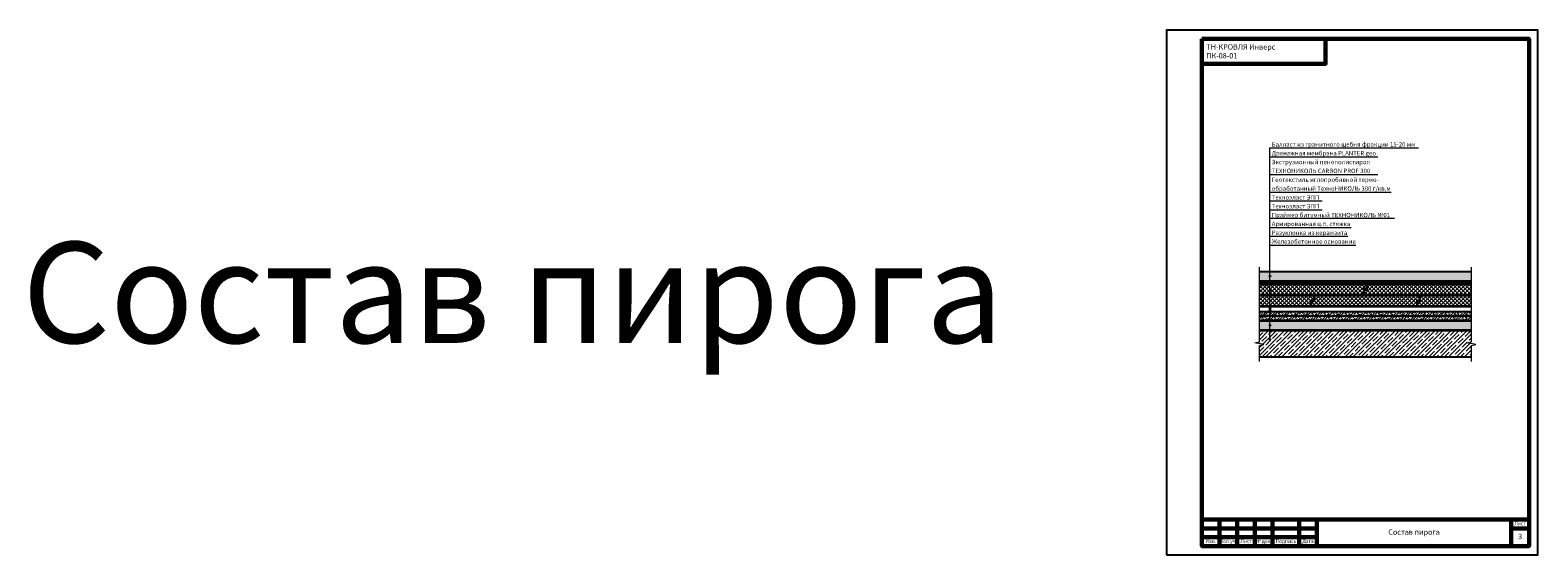
# Model space of a CAD drawing. Units: millimetres. Extents: x -27848 to 2600, y 500 to 66470.
# Drawn here: x -5927 to 2600, y 7500 to 10470 of the extents above; entities that cross this region are included whole.
import ezdxf
from ezdxf.enums import TextEntityAlignment as Align

# ---------------------------------------------------------------- set-up
doc = ezdxf.new("R2010")
doc.units = ezdxf.units.MM
doc.linetypes.add('HIDDEN', pattern=[0.375, 0.25, -0.125])
doc.linetypes.add('осевая2', pattern=[28.575, 19.05, -3.175, 3.175, -3.175])
doc.layers.get('Defpoints').update_dxf_attribs({"color": 254, "lineweight": 25})
for name, color, linetype, lineweight in [('_Выноска', 7, 'Continuous', 15), ('_Рамка', 7, 'Continuous', 25), ('_Рамка_Текст', 250, 'Continuous', 25), ('_Тонкая линия', 7, 'Continuous', 15), ('Арматура', 7, 'Continuous', 25), ('Бетон', 7, 'Continuous', 25), ('Геотекстиль', 252, 'осевая2', 25), ('Грунт насыпной', 34, 'Continuous', 25), ('Дренаж', 34, 'Continuous', 25), ('Железобетон', 7, 'Continuous', 25), ('Пенополистирол', 252, 'Continuous', 25), ('Праймер', 6, 'HIDDEN', 25), ('Разуклонка', 7, 'Continuous', 25), ('Штрих Бетон неармированный', 7, 'Continuous', 15), ('Штрих Дренаж', 34, 'Continuous', 15), ('Штрих Железобетон', 7, 'Continuous', 15), ('Штрих Керамзитобетон', 7, 'Continuous', 15), ('Штрих Пенополистирол', 252, 'Continuous', 15)]:
    doc.layers.add(name, color=color, linetype=linetype, lineweight=lineweight)
doc.layers.add('_Лист', color=7, linetype='Continuous', lineweight=25, plot=False)
doc.layers.add('_Текст', color=7, linetype='Continuous')
doc.styles.add('Arial', font='ariali.ttf')

msp = doc.modelspace()

# ---------------------------------------------------------------- hatches: boundary and pattern name
at = {"layer": '_Выноска'}
for points in [[(1090, 9078, -1), (1080, 9078, -1)], [(1090, 9040, -1), (1080, 9040, -1)], [(1090, 8997, -1), (1080, 8997, -1)], [(1090, 8902, -1), (1080, 8902, -1)], [(1090, 8893.5, -1), (1080, 8893.5, -1)], [(1090, 8884.5, -1), (1080, 8884.5, -1)], [(1090, 8873, -1), (1080, 8873, -1)], [(1090, 8853, -1), (1080, 8853, -1)], [(1090, 8799, -1), (1080, 8799, -1)], [(1090, 8720, -1), (1080, 8720, -1)]]:
    msp.add_hatch(color=256, dxfattribs=at).paths.add_polyline_path(points)
at = {"layer": 'Штрих Бетон неармированный'}
h = msp.add_hatch(dxfattribs=at)
h.set_pattern_fill('ANSI36', color=256, scale=3, style=0)
h.paths.add_polyline_path([(2225, 8873), (2225, 8878), (1025, 8878), (1025, 8873)])
h.paths.add_polyline_path([(1025, 8873), (1025, 8853), (1050, 8853, -1), (1060, 8853), (1110, 8853, -1), (1120, 8853), (1170, 8853, -1), (1180, 8853), (1230, 8853, -1), (1240, 8853), (1290, 8853, -1), (1300, 8853), (1350, 8853, -1), (1360, 8853), (1410, 8853, -1), (1420, 8853), (1470, 8853, -1), (1480, 8853), (1530, 8853, -1), (1540, 8853), (1590, 8853, -1), (1600, 8853), (1650, 8853, -1), (1660, 8853), (1710, 8853, -1), (1720, 8853), (1770, 8853, -1), (1780, 8853), (1830, 8853, -1), (1840, 8853), (1890, 8853, -1), (1900, 8853), (1950, 8853, -1), (1960, 8853), (2010, 8853, -1), (2020, 8853), (2070, 8853, -1), (2080, 8853), (2130, 8853, -1), (2140, 8853), (2190, 8853, -1), (2200, 8853), (2225, 8853), (2225, 8873)])
h.paths.add_polyline_path([(1360, 8853, -1), (1350, 8853), (1300, 8853, -1), (1290, 8853), (1240, 8853, -1), (1230, 8853), (1180, 8853, -1), (1170, 8853), (1120, 8853, -1), (1110, 8853), (1060, 8853, -1), (1050, 8853), (1025, 8853), (1025, 8828), (2225, 8828), (2225, 8853), (2200, 8853, -1), (2190, 8853), (2140, 8853, -1), (2130, 8853), (2080, 8853, -1), (2070, 8853), (2020, 8853, -1), (2010, 8853), (1960, 8853, -1), (1950, 8853), (1900, 8853, -1), (1890, 8853), (1840, 8853, -1), (1830, 8853), (1780, 8853, -1), (1770, 8853), (1720, 8853, -1), (1710, 8853), (1660, 8853, -1), (1650, 8853), (1600, 8853, -1), (1590, 8853), (1540, 8853, -1), (1530, 8853), (1480, 8853, -1), (1470, 8853), (1420, 8853, -1), (1410, 8853)])
at = {"layer": 'Штрих Дренаж', "lineweight": 25}
h = msp.add_hatch(dxfattribs=at)
h.set_pattern_fill('GRAVEL', color=256, scale=2.4, angle=45, style=0)
h.set_pattern_definition([(273.0128, (-12.0695, 74.141), (43.105413, -732.7896692), [8.2013, -811.932]), (229.9697, (-11.6384, 65.951), (474.1586641, 560.3685145), [14.07372, -1393.296]), (177.5104, (-20.6905, 55.1747), (905.2099665, -43.1060062), [9.92357, -982.4328]), (312.2737, (-26.7252, 27.5873), (-818.999268, 905.2093524), [12.81612, -1268.7936]), (337.8337, (-18.1042, 18.1042), (-732.7898055, 301.7362879), [12.5672, -1244.1552]), (42.2737, (-6.4658, 13.3626), (-905.2093524, -818.999268), [12.81612, -1268.7936]), (82.6942, (3.0174, 21.9837), (-129.31642644, -991.42024553), [16.94866, -1677.9144]), (117.2553, (5.1726, 38.7947), (-646.5781122, 1250.05253064), [16.00128, -1584.1272]), (166.4296, (-2.1553, 53.0194), (-905.2092467, 215.5253989), [12.8595, -1273.092]), (220.2364, (-14.656, 56.037), (517.2619756, 431.052326), [14.6811, -719.3736]), (267.3974, (-25.8631, 46.5536), (-43.1058618, -991.41967446), [18.98587, -1879.6032]), (183.8141, (16.38, 69.8305), (-560.367392, -43.105435), [6.48012, -641.5344]), (216.4692, (9.9142, 69.3994), (646.57780255, 474.1564506), [12.32837, -1220.5104]), (270, (7e-15, 62.07), (43.1052, -43.1052), [8.621, -77.58936]), (248.1986, (-8.19, 64.227), (129.316037, 301.7377104), [4.6426, -459.6144]), (336.8014, (-9.914, 59.916), (-172.421031, 86.210512), [6.5656, -321.7152]), (75.9638, (-3.879, 57.33), (43.105026, 215.526078), [10.66368, -344.7912]), (206.5651, (-1.293, 67.675), (129.315663, 43.105333), [7.7109, -185.0616]), (61.3895, (-34.9152, 34.9152), (301.7371125, 560.3679508), [10.8021, -1069.4112]), (115.3462, (-29.7426, 44.3984), (301.7364156, -646.5772897), [9.06238, -897.1728]), (338.1986, (-9.914, 76.296), (-301.7377104, 129.316037), [9.28512, -454.9728]), (28.6105, (-1.293, 72.848), (-560.3679508, -301.7371125), [10.8021, -1069.4112]), (24.444, (-8.19, 8.19), (-301.7367686, -129.3160603), [10.41684, -510.4248]), (339.7751, (1.293, 12.5005), (-689.6829477, 258.6316584), [8.72813, -864.0864]), (111.8014, (33.622, 33.622), (-129.316037, 301.7377104), [9.28512, -454.9728]), (62.354, (30.1737, 42.243), (-387.9473547, -732.7886697), [10.2188, -1011.6576]), (114.444, (12.5005, 12.5005), (129.3160603, -301.7367686), [5.20843, -515.6352]), (146.3099, (31.036, 31.036), (-215.525382, 129.315349), [3.10836, -307.728]), (210.9638, (28.45, 32.76), (172.420934, 86.210624), [12.5672, -238.7772]), (231.009, (17.673, 26.2942), (387.9465294, 474.1567869), [11.6464, -1152.9936]), (348.6901, (4e-15, 53.45), (-129.31562, 43.10513), [8.79178, -211.00272]), (38.1572, (8.621, 51.7263), (819.0000474, 646.57835765), [15.34937, -1519.584]), (105.9454, (20.6905, 61.2094), (129.31537, -474.1564027), [6.2762, -621.3456]), (135, (18.966, 67.244), (-86.21046, 7e-15), [3.6576, -57.3024]), (165.2564, (15.518, 26.7252), (474.1570056, -129.3159014), [8.4688, -838.4136]), (93.0128, (7.328, 28.8805), (-43.105413, 732.7896692), [16.40263, -803.7312]), (45, (6.466, 45.26), (7e-15, 86.21046), [15.8496, -45.1104]), (10.3048, (17.673, 56.468), (-732.7881813, -129.3149126), [9.63864, -954.2232]), (299.0546, (27.156, 58.192), (129.315989, -215.5266676), [8.8759, -434.9208]), (252.646, (31.4668, 50.433), (-387.94650566, -1250.0516355), [14.45148, -1430.7]), (220.4261, (27.1563, 36.6394), (-603.47313185, -517.2630902), [15.2887, -1513.5792]), (220.4261, (27.1563, 36.6394), (-603.47313185, -517.2630902), [15.2887, -1513.5792])])
h.paths.add_polyline_path([(2225, 9053), (2225, 9103), (1025, 9103), (1025, 9053)])
at = {"layer": 'Штрих Железобетон'}
h = msp.add_hatch(dxfattribs=at)
h.set_pattern_fill('ANSI35', color=256, scale=5, style=0)
h.set_pattern_definition([(45, (0, -569), (-22.45064, 22.45064), []), (45, (22.45, -569), (-22.45064, 22.45064), [39.6875, -7.9375, 0, -7.9375])])
h.paths.add_polyline_path([(2225, 8620), (2225, 8685), (2250, 8690), (2200, 8700), (2225, 8705), (2225, 8770), (1025, 8770), (1025, 8705), (1000, 8700), (1050, 8690), (1025, 8685), (1025, 8620)])
at = {"layer": 'Штрих Керамзитобетон'}
h = msp.add_hatch(dxfattribs=at)
h.set_pattern_fill('GRAVEL', color=256, scale=2, style=0)
h.set_pattern_definition([(228.0128, (36.576, -281.2), (-406.4003453, -457.2005618), [6.83442, -676.61]), (184.9697, (32.004, -286.28), (609.6009861, 50.7996415), [11.7281, -1161.08]), (132.5104, (20.32, -287.296), (507.9996304, -558.8005458), [8.26964, -818.694]), (267.2737, (0.508, -299.996), (50.7997794, 1015.99967307), [10.6801, -1057.328]), (292.8337, (0, -310.664), (-254.0007211, 609.6003466), [10.47268, -1036.796]), (357.2737, (4.064, -320.316), (-1015.99967307, 50.7997794), [10.6801, -1057.328]), (37.6942, (14.732, -320.824), (-660.40041722, -507.99954714), [14.12388, -1398.262]), (72.2553, (25.908, -312.188), (355.6007113, 1117.60032412), [13.3344, -1320.106]), (121.4296, (29.972, -299.488), (-406.4001047, 660.3992232), [10.71626, -1060.91]), (175.2364, (24.384, -290.344), (558.799561, -50.7995233), [12.23426, -599.478]), (222.3974, (12.192, -289.328), (-609.60001834, -558.799273), [15.82156, -1566.336]), (138.8141, (50.8, -300.504), (-355.5997735, 304.7995311), [5.4001, -534.612]), (171.4692, (46.736, -296.948), (660.3989919, -101.600256), [10.27364, -1017.092]), (225, (36.576, -295.424), (-1e-14, -50.79997), [7.18418, -64.6578]), (203.1986, (33.02, -289.328), (254.0008565, 101.6004455), [3.86882, -383.012]), (291.8014, (29.464, -290.852), (-50.800036, 152.400098), [5.47132, -268.096]), (30.9638, (31.496, -295.932), (152.399839, 101.600079), [8.8864, -287.326]), (161.5651, (39.116, -291.36), (101.600046, -50.799924), [6.42574, -154.218]), (16.3895, (0, -290.852), (508.0002803, 152.399683), [9.00176, -891.176]), (70.3462, (8.636, -288.312), (-203.1994338, -558.7992098), [7.55198, -747.644]), (293.1986, (39.116, -281.2), (-101.6004455, 254.0008565), [7.7376, -379.144]), (343.6105, (42.164, -288.312), (-508.0002803, 152.399683), [9.00176, -891.176]), (339.444, (0, -322.348), (-254.0003153, 101.5998767), [8.6807, -425.354]), (294.7751, (8.128, -325.396), (-253.9994081, 558.7997405), [7.27344, -720.072]), (66.8014, (39.624, -332), (101.6004455, 254.0008565), [7.7376, -379.144]), (17.354, (42.672, -324.888), (-660.4000356, -203.1996935), [8.51566, -843.048]), (69.444, (14.732, -332), (-101.5998767, -254.0003153), [4.34036, -429.696]), (101.3099, (36.576, -332), (-50.799749, 203.199349), [2.5903, -256.44]), (165.9638, (36.068, -329.46), (152.400107, -50.799912), [10.47268, -198.981]), (186.009, (25.908, -326.92), (507.9992509, 50.7998814), [9.70534, -960.828]), (303.6901, (31.496, -300.504), (-50.800017, 101.599902), [7.32648, -175.8356]), (353.1572, (35.56, -306.6), (863.60035713, -101.60045503), [12.79114, -1266.32]), (60.9454, (48.26, -308.124), (-203.1995273, -355.5991522), [5.23016, -517.788]), (90, (50.8, -303.55), (-50.8, 50.8), [3.048, -47.752]), (120.2564, (24.892, -325.396), (203.1995693, -355.5998206), [7.05734, -698.678]), (48.0128, (21.336, -319.3), (406.4003453, 457.2005618), [13.66886, -669.776]), (0, (30.48, -309.14), (50.8, 50.8), [13.208, -37.592]), (325.3048, (43.688, -309.14), (-507.9991198, 355.6000338), [8.0322, -795.186]), (254.0546, (50.292, -313.712), (-50.8001296, -203.200484), [7.39658, -362.434]), (207.646, (48.26, -320.824), (-965.199661, -508.0003195), [12.0429, -1192.25]), (175.4261, (37.592, -326.412), (-660.4001521, 50.79975422), [12.74058, -1261.316]), (175.4261, (37.592, -326.412), (-660.4001521, 50.79975422), [12.74058, -1261.316])])
h.paths.add_polyline_path([(1025, 8774), (2225, 8774), (2225, 8824), (1025, 8824)])
at = {"layer": 'Штрих Пенополистирол'}
h = msp.add_hatch(dxfattribs=at)
h.set_pattern_fill('ANSI37', color=256, scale=5, style=0)
h.set_pattern_definition([(45, (0, -345), (-11.22532, 11.22532), []), (135, (0, -345), (-11.22532, -11.22532), [])])
h.paths.add_polyline_path([(1615.5, 8972), (1615.5, 9004), (1630.5, 9004), (1630.5, 9032), (1025, 9032), (1025, 8972)])
h.paths.add_polyline_path([(1619.5, 9000), (1619.5, 8972), (2225, 8972), (2225, 9032), (1634.5, 9032), (1634.5, 9000)])
h.paths.add_polyline_path([(1330.5, 8968), (1025, 8968), (1025, 8908), (1315.5, 8908), (1315.5, 8940), (1330.5, 8940)])
h.paths.add_polyline_path([(1319.5, 8936), (1319.5, 8908), (1915.5, 8908), (1915.5, 8940), (1930.5, 8940), (1930.5, 8968), (1334.5, 8968), (1334.5, 8936)])
h.paths.add_polyline_path([(1919.5, 8936), (1919.5, 8908), (2225, 8908), (2225, 8968), (1934.5, 8968), (1934.5, 8936)])

# ---------------------------------------------------------------- linework, layer by layer
at = {"layer": '_Выноска'}
for points in [[(1085, 8720), (1085, 9803)], [(1085, 9803), (1925, 9803)], [(1085, 9753), (1695, 9753)], [(1085, 9653), (1695, 9653)], [(1085, 9553), (1770, 9553)], [(1085, 9503), (1380, 9503)], [(1085, 9453), (1380, 9453)], [(1790, 9403), (1085, 9403)], [(1085, 9353), (1545, 9353)], [(1085, 9303), (1525, 9303)], [(1085, 9253), (1570, 9253)]]:
    msp.add_lwpolyline(points, dxfattribs=at)
for centre in [(1085, 9078), (1085, 9040), (1085, 8997), (1085, 8902), (1085, 8893.5), (1085, 8884.5), (1085, 8873), (1085, 8853), (1085, 8799), (1085, 8720)]:
    msp.add_circle(centre, 5, dxfattribs=at)
at = {"layer": '_Лист'}
msp.add_lwpolyline([(500, 7500), (2600, 7500), (2600, 10470), (500, 10470)], close=True, dxfattribs=at)
at = {"layer": '_Рамка', "lineweight": 60}
for p, q in [((2550, 7700), (700, 7700)), ((800, 7550), (800, 7700)), ((900, 7550), (900, 7700)), ((1000, 7550), (1000, 7700)), ((1100, 7550), (1100, 7700)), ((1250, 7550), (1250, 7700)), ((1350, 7550), (1350, 7700)), ((2450, 7550), (2450, 7700)), ((1350, 7650), (700, 7650)), ((1350, 7600), (700, 7600)), ((2550, 7650), (2450, 7650))]:
    msp.add_line(p, q, dxfattribs=at)
for points in [[(700, 10420), (700, 7550), (2550, 7550), (2550, 10420), (700, 10420)], [(700, 10280), (1400, 10280), (1400, 10420)]]:
    msp.add_lwpolyline(points, dxfattribs=at)
at = {"layer": '_Тонкая линия'}
for points in [[(1025, 8595), (1025, 8685), (1050, 8690), (1000, 8700), (1025, 8705), (1025, 9128)], [(2225, 8595), (2225, 8685), (2250, 8690), (2200, 8700), (2225, 8705), (2225, 9128)]]:
    msp.add_lwpolyline(points, dxfattribs=at)
at = {"layer": 'Арматура', "ltscale": 5}
msp.add_lwpolyline([(1025, 8853), (2225, 8853)], dxfattribs=at)
at = {"layer": 'Арматура', "ltscale": 100}
for centre in [(1055, 8853), (1115, 8853), (1175, 8853), (1235, 8853), (1295, 8853), (1355, 8853), (1415, 8853), (1475, 8853), (1535, 8853), (1595, 8853), (1655, 8853), (1715, 8853), (1775, 8853), (1835, 8853), (1895, 8853), (1955, 8853), (2015, 8853), (2075, 8853), (2135, 8853), (2195, 8853)]:
    msp.add_circle(centre, 5, dxfattribs=at)
at = {"layer": 'Бетон'}
for points in [[(1025, 8878), (2225, 8878)], [(1025, 8828), (2225, 8828)]]:
    msp.add_lwpolyline(points, dxfattribs=at)
at = {"layer": 'Геотекстиль', "ltscale": 1.25, "const_width": 2}
msp.add_lwpolyline([(1025, 9047), (2225, 9047)], dxfattribs=at)
at = {"layer": 'Геотекстиль', "ltscale": 2.5, "const_width": 4}
msp.add_lwpolyline([(1025, 8902), (2225, 8902)], dxfattribs=at)
at = {"layer": 'Грунт насыпной'}
msp.add_lwpolyline([(1025, 9103), (2225, 9103)], dxfattribs=at)
at = {"layer": 'Дренаж', "lineweight": 15}
for points in [[(1025, 9053), (2225, 9053)], [(1025, 9036), (2225, 9036)]]:
    msp.add_lwpolyline(points, dxfattribs=at)
at = {"layer": 'Дренаж'}
msp.add_lwpolyline([(1025, 9036.5, 0.212903), (1026.2, 9036), (1031.8, 9036, 0.331206), (1033.3, 9037.1), (1035.2, 9043.4, -0.331206), (1036, 9044), (1042.8, 9044, -0.331206), (1043.6, 9043.4), (1045.5, 9037.1, 0.331206), (1047, 9036), (1052.6, 9036, 0.331206), (1054.1, 9037.1), (1056, 9043.4, -0.331206), (1056.8, 9044), (1063.6, 9044, -0.331206), (1064.4, 9043.4), (1066.3, 9037.1, 0.331206), (1067.8, 9036), (1073.4, 9036, 0.331206), (1074.9, 9037.1), (1076.8, 9043.4, -0.331206), (1077.6, 9044), (1084.4, 9044, -0.331206), (1085.2, 9043.4), (1087.1, 9037.1, 0.331206), (1088.6, 9036), (1094.2, 9036, 0.331206), (1095.7, 9037.1), (1097.6, 9043.4, -0.331206), (1098.4, 9044), (1105.2, 9044, -0.331206), (1106, 9043.4), (1107.9, 9037.1, 0.331206), (1109.4, 9036), (1115, 9036, 0.331206), (1116.5, 9037.1), (1118.4, 9043.4, -0.331206), (1119.2, 9044), (1126, 9044, -0.331206), (1126.8, 9043.4), (1128.7, 9037.1, 0.331206), (1130.2, 9036), (1135.8, 9036, 0.331206), (1137.3, 9037.1), (1139.2, 9043.4, -0.331206), (1140, 9044), (1146.8, 9044, -0.331206), (1147.6, 9043.4), (1149.5, 9037.1, 0.331206), (1151, 9036), (1156.6, 9036, 0.331206), (1158.1, 9037.1), (1160, 9043.4, -0.331206), (1160.8, 9044), (1167.6, 9044, -0.331206), (1168.4, 9043.4), (1170.3, 9037.1, 0.331206), (1171.8, 9036), (1177.4, 9036, 0.331206), (1178.9, 9037.1), (1180.8, 9043.4, -0.331206), (1181.6, 9044), (1188.4, 9044, -0.331206), (1189.2, 9043.4), (1191.1, 9037.1, 0.331206), (1192.6, 9036), (1198.2, 9036, 0.331206), (1199.7, 9037.1), (1201.6, 9043.4, -0.331206), (1202.4, 9044), (1209.2, 9044, -0.331206), (1210, 9043.4), (1211.9, 9037.1, 0.331206), (1213.4, 9036), (1219, 9036, 0.331206), (1220.5, 9037.1), (1222.4, 9043.4, -0.331206), (1223.2, 9044), (1230, 9044, -0.331206), (1230.8, 9043.4), (1232.7, 9037.1, 0.331206), (1234.2, 9036), (1239.8, 9036, 0.331206), (1241.3, 9037.1), (1243.2, 9043.4, -0.331206), (1244, 9044), (1250.8, 9044, -0.331206), (1251.6, 9043.4), (1253.5, 9037.1, 0.331206), (1255, 9036), (1260.6, 9036, 0.331206), (1262.1, 9037.1), (1264, 9043.4, -0.331206), (1264.8, 9044), (1271.6, 9044, -0.331206), (1272.4, 9043.4), (1274.3, 9037.1, 0.331206), (1275.8, 9036), (1281.4, 9036, 0.331206), (1282.9, 9037.1), (1284.8, 9043.4, -0.331206), (1285.6, 9044), (1292.4, 9044, -0.331206), (1293.2, 9043.4), (1295.1, 9037.1, 0.331206), (1296.6, 9036), (1302.2, 9036, 0.331206), (1303.7, 9037.1), (1305.6, 9043.4, -0.331206), (1306.4, 9044), (1313.2, 9044, -0.331206), (1314, 9043.4), (1315.9, 9037.1, 0.331206), (1317.4, 9036), (1323, 9036, 0.331206), (1324.5, 9037.1), (1326.4, 9043.4, -0.331206), (1327.2, 9044), (1334, 9044, -0.331206), (1334.8, 9043.4), (1336.7, 9037.1, 0.331206), (1338.2, 9036), (1343.8, 9036, 0.331206), (1345.3, 9037.1), (1347.2, 9043.4, -0.331206), (1348, 9044), (1354.8, 9044, -0.331206), (1355.6, 9043.4), (1357.5, 9037.1, 0.331206), (1359, 9036), (1364.6, 9036, 0.331206), (1366.1, 9037.1), (1368, 9043.4, -0.331206), (1368.8, 9044), (1375.6, 9044, -0.331206), (1376.4, 9043.4), (1378.3, 9037.1, 0.331206), (1379.8, 9036), (1385.4, 9036, 0.331206), (1386.9, 9037.1), (1388.8, 9043.4, -0.331206), (1389.6, 9044), (1396.4, 9044, -0.331206), (1397.2, 9043.4), (1399.1, 9037.1, 0.331206), (1400.6, 9036), (1406.2, 9036, 0.331206), (1407.7, 9037.1), (1409.6, 9043.4, -0.331206), (1410.4, 9044), (1417.2, 9044, -0.331206), (1418, 9043.4), (1419.9, 9037.1, 0.331206), (1421.4, 9036), (1427, 9036, 0.331206), (1428.5, 9037.1), (1430.4, 9043.4, -0.331206), (1431.2, 9044), (1438, 9044, -0.331206), (1438.8, 9043.4), (1440.7, 9037.1, 0.331206), (1442.2, 9036), (1447.8, 9036, 0.331206), (1449.3, 9037.1), (1451.2, 9043.4, -0.331206), (1452, 9044), (1458.8, 9044, -0.331206), (1459.6, 9043.4), (1461.5, 9037.1, 0.331206), (1463, 9036), (1468.6, 9036, 0.331206), (1470.1, 9037.1), (1472, 9043.4, -0.331206), (1472.8, 9044), (1479.6, 9044, -0.331206), (1480.4, 9043.4), (1482.3, 9037.1, 0.331206), (1483.8, 9036), (1489.4, 9036, 0.331206), (1490.9, 9037.1), (1492.8, 9043.4, -0.331206), (1493.6, 9044), (1500.4, 9044, -0.331206), (1501.2, 9043.4), (1503.1, 9037.1, 0.331206), (1504.6, 9036), (1510.2, 9036, 0.331206), (1511.7, 9037.1), (1513.6, 9043.4, -0.331206), (1514.4, 9044), (1521.2, 9044, -0.331206), (1522, 9043.4), (1523.9, 9037.1, 0.331206), (1525.4, 9036), (1531, 9036, 0.331206), (1532.5, 9037.1), (1534.4, 9043.4, -0.331206), (1535.2, 9044), (1542, 9044, -0.331206), (1542.8, 9043.4), (1544.7, 9037.1, 0.331206), (1546.2, 9036), (1551.8, 9036, 0.331206), (1553.3, 9037.1), (1555.2, 9043.4, -0.331206), (1556, 9044), (1562.8, 9044, -0.331206), (1563.6, 9043.4), (1565.5, 9037.1, 0.331206), (1567, 9036), (1572.6, 9036, 0.331206), (1574.1, 9037.1), (1576, 9043.4, -0.331206), (1576.8, 9044), (1583.6, 9044, -0.331206), (1584.4, 9043.4), (1586.3, 9037.1, 0.331206), (1587.8, 9036), (1593.4, 9036, 0.331206), (1594.9, 9037.1), (1596.8, 9043.4, -0.331206), (1597.6, 9044), (1604.4, 9044, -0.331206), (1605.2, 9043.4), (1607.1, 9037.1, 0.331206), (1608.6, 9036), (1614.2, 9036, 0.331206), (1615.7, 9037.1), (1617.6, 9043.4, -0.331206), (1618.4, 9044), (1625.2, 9044, -0.331206), (1626, 9043.4), (1627.9, 9037.1, 0.331206), (1629.4, 9036), (1635, 9036, 0.331206), (1636.5, 9037.1), (1638.4, 9043.4, -0.331206), (1639.2, 9044), (1646, 9044, -0.331206), (1646.8, 9043.4), (1648.7, 9037.1, 0.331206), (1650.2, 9036), (1655.8, 9036, 0.331206), (1657.3, 9037.1), (1659.2, 9043.4, -0.331206), (1660, 9044), (1666.8, 9044, -0.331206), (1667.6, 9043.4), (1669.5, 9037.1, 0.331206), (1671, 9036), (1676.6, 9036, 0.331206), (1678.1, 9037.1), (1680, 9043.4, -0.331206), (1680.8, 9044), (1687.6, 9044, -0.331206), (1688.4, 9043.4), (1690.3, 9037.1, 0.331206), (1691.8, 9036), (1697.4, 9036, 0.331206), (1698.9, 9037.1), (1700.8, 9043.4, -0.331206), (1701.6, 9044), (1708.4, 9044, -0.331206), (1709.2, 9043.4), (1711.1, 9037.1, 0.331206), (1712.6, 9036), (1718.2, 9036, 0.331206), (1719.7, 9037.1), (1721.6, 9043.4, -0.331206), (1722.4, 9044), (1729.2, 9044, -0.331206), (1730, 9043.4), (1731.9, 9037.1, 0.331206), (1733.4, 9036), (1739, 9036, 0.331206), (1740.5, 9037.1), (1742.4, 9043.4, -0.331206), (1743.2, 9044), (1750, 9044, -0.331206), (1750.8, 9043.4), (1752.7, 9037.1, 0.331206), (1754.2, 9036), (1759.8, 9036, 0.331206), (1761.3, 9037.1), (1763.2, 9043.4, -0.331206), (1764, 9044), (1770.8, 9044, -0.331206), (1771.6, 9043.4), (1773.5, 9037.1, 0.331206), (1775, 9036), (1780.6, 9036, 0.331206), (1782.1, 9037.1), (1784, 9043.4, -0.331206), (1784.8, 9044), (1791.6, 9044, -0.331206), (1792.4, 9043.4), (1794.3, 9037.1, 0.331206), (1795.8, 9036), (1801.4, 9036, 0.331206), (1802.9, 9037.1), (1804.8, 9043.4, -0.331206), (1805.6, 9044), (1812.4, 9044, -0.331206), (1813.2, 9043.4), (1815.1, 9037.1, 0.331206), (1816.6, 9036), (1822.2, 9036, 0.331206), (1823.7, 9037.1), (1825.6, 9043.4, -0.331206), (1826.4, 9044), (1833.2, 9044, -0.331206), (1834, 9043.4), (1835.9, 9037.1, 0.331206), (1837.4, 9036), (1843, 9036, 0.331206), (1844.5, 9037.1), (1846.4, 9043.4, -0.331206), (1847.2, 9044), (1854, 9044, -0.331206), (1854.8, 9043.4), (1856.7, 9037.1, 0.331206), (1858.2, 9036), (1863.8, 9036, 0.331206), (1865.3, 9037.1), (1867.2, 9043.4, -0.331206), (1868, 9044), (1874.8, 9044, -0.331206), (1875.6, 9043.4), (1877.5, 9037.1, 0.331206), (1879, 9036), (1884.6, 9036, 0.331206), (1886.1, 9037.1), (1888, 9043.4, -0.331206), (1888.8, 9044), (1895.6, 9044, -0.331206), (1896.4, 9043.4), (1898.3, 9037.1, 0.331206), (1899.8, 9036), (1905.4, 9036, 0.331206), (1906.9, 9037.1), (1908.8, 9043.4, -0.331206), (1909.6, 9044), (1916.4, 9044, -0.331206), (1917.2, 9043.4), (1919.1, 9037.1, 0.331206), (1920.6, 9036), (1926.2, 9036, 0.331206), (1927.7, 9037.1), (1929.6, 9043.4, -0.331206), (1930.4, 9044), (1937.2, 9044, -0.331206), (1938, 9043.4), (1939.9, 9037.1, 0.331206), (1941.4, 9036), (1947, 9036, 0.331206), (1948.5, 9037.1), (1950.4, 9043.4, -0.331206), (1951.2, 9044), (1958, 9044, -0.331206), (1958.8, 9043.4), (1960.7, 9037.1, 0.331206), (1962.2, 9036), (1967.8, 9036, 0.331206), (1969.3, 9037.1), (1971.2, 9043.4, -0.331206), (1972, 9044), (1978.8, 9044, -0.331206), (1979.6, 9043.4), (1981.5, 9037.1, 0.331206), (1983, 9036), (1988.6, 9036, 0.331206), (1990.1, 9037.1), (1992, 9043.4, -0.331206), (1992.8, 9044), (1999.6, 9044, -0.331206), (2000.4, 9043.4), (2002.3, 9037.1, 0.331206), (2003.8, 9036), (2009.4, 9036, 0.331206), (2010.9, 9037.1), (2012.8, 9043.4, -0.331206), (2013.6, 9044), (2020.4, 9044, -0.331206), (2021.2, 9043.4), (2023.1, 9037.1, 0.331206), (2024.6, 9036), (2030.2, 9036, 0.331206), (2031.7, 9037.1), (2033.6, 9043.4, -0.331206), (2034.4, 9044), (2041.2, 9044, -0.331206), (2042, 9043.4), (2043.9, 9037.1, 0.331206), (2045.4, 9036), (2051, 9036, 0.331206), (2052.5, 9037.1), (2054.4, 9043.4, -0.331206), (2055.2, 9044), (2062, 9044, -0.331206), (2062.8, 9043.4), (2064.7, 9037.1, 0.331206), (2066.2, 9036), (2071.8, 9036, 0.331206), (2073.3, 9037.1), (2075.2, 9043.4, -0.331206), (2076, 9044), (2082.8, 9044, -0.331206), (2083.6, 9043.4), (2085.5, 9037.1, 0.331206), (2087, 9036), (2092.6, 9036, 0.331206), (2094.1, 9037.1), (2096, 9043.4, -0.331206), (2096.8, 9044), (2103.6, 9044, -0.331206), (2104.4, 9043.4), (2106.3, 9037.1, 0.331206), (2107.8, 9036), (2113.4, 9036, 0.331206), (2114.9, 9037.1), (2116.8, 9043.4, -0.331206), (2117.6, 9044), (2124.4, 9044, -0.331206), (2125.2, 9043.4), (2127.1, 9037.1, 0.331206), (2128.6, 9036), (2134.2, 9036, 0.331206), (2135.7, 9037.1), (2137.6, 9043.4, -0.331206), (2138.4, 9044), (2145.2, 9044, -0.331206), (2146, 9043.4), (2147.9, 9037.1, 0.331206), (2149.4, 9036), (2155, 9036, 0.331206), (2156.5, 9037.1), (2158.4, 9043.4, -0.331206), (2159.2, 9044), (2166, 9044, -0.331206), (2166.8, 9043.4), (2168.7, 9037.1, 0.331206), (2170.2, 9036), (2175.8, 9036, 0.331206), (2177.3, 9037.1), (2179.2, 9043.4, -0.331206), (2180, 9044), (2186.8, 9044, -0.331206), (2187.6, 9043.4), (2189.5, 9037.1, 0.331206), (2191, 9036), (2196.6, 9036, 0.331206), (2198.1, 9037.1), (2200, 9043.4, -0.331206), (2200.8, 9044), (2207.6, 9044, -0.331206), (2208.4, 9043.4), (2210.3, 9037.1, 0.331206), (2211.8, 9036), (2217.4, 9036, 0.331206), (2218.9, 9037.1), (2220.8, 9043.4, -0.331206), (2221.6, 9044), (2225, 9044)], format="xyb", dxfattribs=at)
at = {"layer": 'Железобетон'}
for points in [[(1025, 8770), (2225, 8770)], [(1025, 8620), (2225, 8620)]]:
    msp.add_lwpolyline(points, dxfattribs=at)
at = {"layer": 'Пенополистирол'}
for points in [[(1025, 9032), (1630.5, 9032), (1630.5, 9004), (1615.5, 9004), (1615.5, 8972), (1025, 8972)], [(1025, 8968), (1330.5, 8968), (1330.5, 8940), (1315.5, 8940), (1315.5, 8908), (1025, 8908)], [(1319.5, 8908), (1319.5, 8936), (1334.5, 8936), (1334.5, 8968), (1930.5, 8968), (1930.5, 8940), (1915.5, 8940), (1915.5, 8908), (1319.5, 8908)], [(2225, 8972), (1619.5, 8972), (1619.5, 9000), (1634.5, 9000), (1634.5, 9032), (2225, 9032)], [(2225, 8908), (1919.5, 8908), (1919.5, 8936), (1934.5, 8936), (1934.5, 8968), (2225, 8968)]]:
    msp.add_lwpolyline(points, dxfattribs=at)
at = {"layer": 'Праймер', "ltscale": 100, "const_width": 2}
msp.add_lwpolyline([(1025, 8873), (2225, 8873)], dxfattribs=at)
at = {"layer": 'Разуклонка'}
for points in [[(1025, 8824), (2225, 8824)], [(1025, 8774), (2225, 8774)]]:
    msp.add_lwpolyline(points, dxfattribs=at)

# ---------------------------------------------------------------- texts
at = {"layer": '_Рамка_Текст', "style": 'Arial'}
for s, insert, char_height, width, attachment_point in [('\\pxb0.25,a0.25,ql;ТН-КРОВЛЯ Инверс\\PПК-08-01', (725, 10350), 30, 650, 4), ('Лист', (2500, 7675), 20, 100, 5), ('Состав пирога', (1900, 7625), 30, 1100, 5), ('3', (2500, 7600), 30, 100, 5), ('Изм.', (750, 7575), 20, 100, 5), ('Кол.уч.', (850, 7575), 20, 100, 5), ('Лист', (950, 7575), 20, 100, 5), ('№ док.', (1050, 7575), 20, 100, 5), ('Подпись', (1175, 7575), 20, 150, 5), ('Дата', (1300, 7575), 20, 100, 5)]:
    msp.add_mtext(s, dxfattribs=dict(at, insert=insert, char_height=char_height, width=width, attachment_point=attachment_point))
at = {"layer": '_Текст', "style": 'Arial'}
for s, p in [('Балласт из гранитного щебня фракции 15-20 мм', (1095, 9803)), ('Дренажная мембрана PLANTER geo', (1095, 9753)), ('Экструзионный пенополистирол', (1095, 9703)), ('ТЕХНОНИКОЛЬ CARBON PROF 300', (1095, 9653)), ('Геотекстиль иглопробивной термо-', (1095, 9603)), ('обработанный ТехноНИКОЛЬ 300 г/кв.м', (1095, 9553)), ('Техноэласт ЭПП', (1095, 9503)), ('Техноэласт ЭПП', (1095, 9453)), ('Армированная ц.п. стяжка', (1095, 9353)), ('Праймер битумный ТЕХНОНИКОЛЬ №01', (1095, 9403)), ('Разуклонка из керамзита', (1095, 9303)), ('Железобетонное основание', (1095, 9253))]:
    msp.add_text(s, height=25, dxfattribs=at).set_placement(p, align=Align.BOTTOM_LEFT)
at = {"layer": 'Defpoints', "style": 'Arial'}
msp.add_text('Состав пирога', height=571.429, dxfattribs=at).set_placement((-422.1, 8985), align=Align.MIDDLE_RIGHT)

doc.saveas('drawing.dxf')
